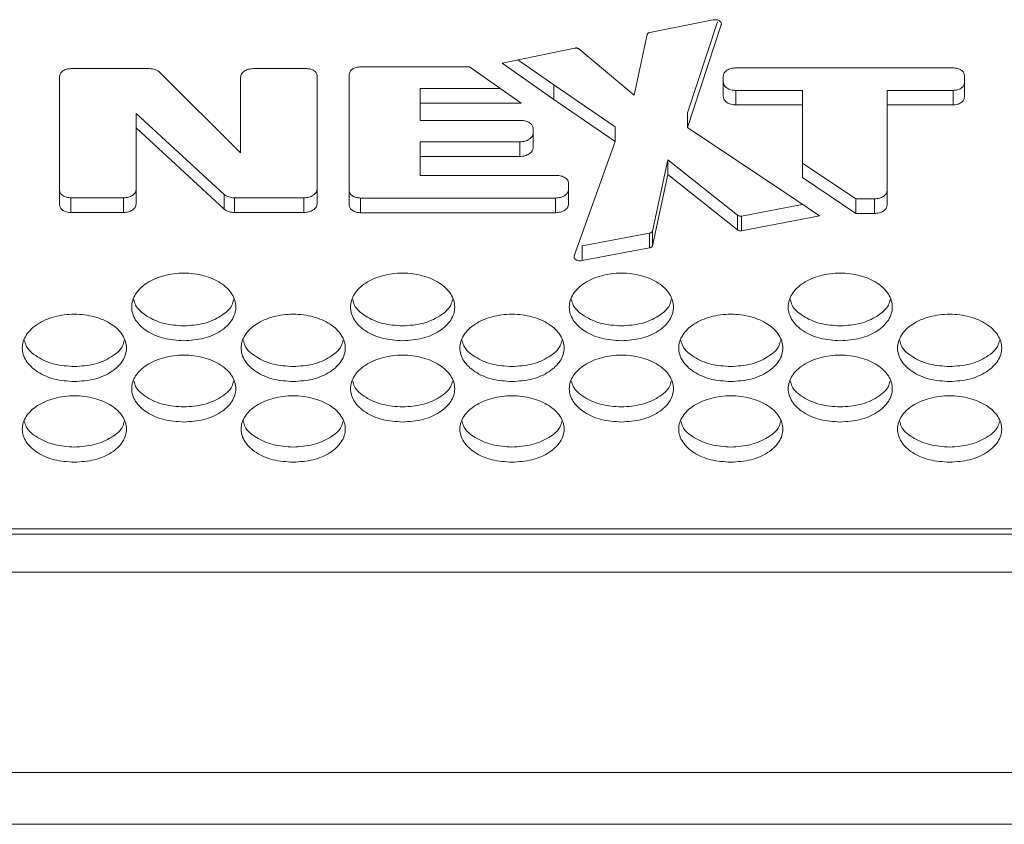
# Model space of a CAD drawing. Units: millimetres. Extents: x 74 to 2910, y 52 to 2015.
# Drawn here: x 805 to 881, y 1164 to 1226 of the extents above; entities that cross this region are included whole.
import ezdxf

# ---------------------------------------------------------------- set-up
doc = ezdxf.new("R2010")
doc.units = ezdxf.units.MM
doc.header["$LTSCALE"] = 10

msp = doc.modelspace()

# ---------------------------------------------------------------- linework, layer by layer
at = {"color": 7, "linetype": 'Continuous', "lineweight": 15}
for p, q in [((853.777, 1224.777), (858.642, 1225.734)), ((858.973, 1225.594), (856.663, 1218.593)), ((859.254, 1225.345), (856.663, 1217.476)), ((852.573, 1219.951), (853.569, 1224.615)), ((842.425, 1222.407), (848.008, 1223.571)), ((848.322, 1223.506), (852.573, 1219.951)), ((846.399, 1220.738), (843.646, 1222.662)), ((809.324, 1221.992), (815.339, 1221.992)), ((816.147, 1221.702), (822.342, 1215.526)), ((823.316, 1221.992), (827.422, 1221.992)), ((831.559, 1222.13), (839.932, 1222.13)), ((839.932, 1222.13), (843.902, 1219.352)), ((846.399, 1219.626), (842.425, 1222.407)), ((860.381, 1222.056), (877.048, 1222.056)), ((808.447, 1211.525), (808.447, 1221.401)), ((822.342, 1215.526), (822.342, 1221.336)), ((828.22, 1221.454), (828.22, 1211.618)), ((830.681, 1211.513), (830.681, 1221.539)), ((859.406, 1219.858), (859.406, 1221.4)), ((877.926, 1221.465), (877.926, 1219.798)), ((836.132, 1220.466), (836.132, 1219.352)), ((842.311, 1220.466), (836.132, 1220.466)), ((846.399, 1220.738), (846.399, 1219.626)), ((851.096, 1217.52), (846.399, 1220.738)), ((860.381, 1220.318), (860.381, 1219.204)), ((865.486, 1220.318), (860.381, 1220.318)), ((865.486, 1220.318), (865.486, 1219.204)), ((871.99, 1220.322), (871.99, 1219.209)), ((877.048, 1220.322), (871.99, 1220.322)), ((877.048, 1220.322), (877.048, 1219.209)), ((851.096, 1216.402), (846.399, 1219.626)), ((836.132, 1219.352), (836.132, 1218.017)), ((843.902, 1219.352), (836.132, 1219.352)), ((865.486, 1219.204), (860.381, 1219.204)), ((865.486, 1213.625), (865.486, 1219.204)), ((871.99, 1219.209), (871.99, 1211.514)), ((877.048, 1219.209), (871.99, 1219.209)), ((814.323, 1218.558), (814.323, 1217.442)), ((821.091, 1212.34), (814.323, 1218.558)), ((836.132, 1218.017), (843.881, 1218.017)), ((856.663, 1218.593), (856.663, 1217.476)), ((814.323, 1217.442), (814.323, 1211.589)), ((821.091, 1211.212), (814.323, 1217.442)), ((844.811, 1217.395), (844.811, 1215.932)), ((851.096, 1217.52), (851.096, 1216.402)), ((856.663, 1217.476), (864.97, 1211.914)), ((836.132, 1216.373), (836.132, 1215.253)), ((843.792, 1216.373), (836.132, 1216.373)), ((843.792, 1216.373), (843.792, 1215.253)), ((847.959, 1207.634), (851.096, 1216.402)), ((836.132, 1215.253), (836.132, 1213.801)), ((843.792, 1215.253), (836.132, 1215.253)), ((855.163, 1215.002), (853.964, 1209.524)), ((855.163, 1215.002), (855.163, 1213.879)), ((860.502, 1210.743), (855.163, 1215.002)), ((869.586, 1211.998), (865.486, 1214.748)), ((836.132, 1213.801), (846.605, 1213.801)), ((855.163, 1213.879), (853.964, 1208.392)), ((860.502, 1209.613), (855.163, 1213.879)), ((869.586, 1210.87), (865.486, 1213.625)), ((847.535, 1213.184), (847.535, 1211.606)), ((809.324, 1212.073), (809.324, 1210.946)), ((813.349, 1212.073), (809.324, 1212.073)), ((813.349, 1212.073), (813.349, 1210.946)), ((821.091, 1212.34), (821.091, 1211.212)), ((821.881, 1212.073), (821.881, 1210.946)), ((827.202, 1212.073), (821.881, 1212.073)), ((827.202, 1212.073), (827.202, 1210.946)), ((831.559, 1212.061), (831.559, 1210.934)), ((846.517, 1212.061), (831.559, 1212.061)), ((846.517, 1212.061), (846.517, 1210.934)), ((864.97, 1211.914), (866.788, 1210.695)), ((869.586, 1211.998), (869.586, 1210.87)), ((871.016, 1211.998), (869.586, 1211.998)), ((871.016, 1211.998), (871.016, 1210.87)), ((865.478, 1211.573), (860.809, 1210.681)), ((813.349, 1210.946), (809.324, 1210.946)), ((827.202, 1210.946), (821.881, 1210.946)), ((846.517, 1210.934), (831.559, 1210.934)), ((860.502, 1210.743), (860.502, 1209.613)), ((866.788, 1210.695), (860.809, 1209.551)), ((860.809, 1210.681), (860.809, 1209.551)), ((871.016, 1210.87), (869.586, 1210.87)), ((853.755, 1209.367), (848.569, 1208.388)), ((853.755, 1209.367), (853.755, 1208.235)), ((853.964, 1209.524), (853.964, 1208.392)), ((848.569, 1208.388), (848.569, 1207.254)), ((853.755, 1208.235), (848.569, 1207.254)), ((655.6, 1186.673), (1030.771, 1186.673)), ((655.651, 1186.255), (1030.723, 1186.255)), ((1031.872, 1183.33), (654.499, 1183.33)), ((1029.985, 1167.956), (656.387, 1167.956)), ((656.874, 1163.988), (1029.497, 1163.988))]:
    msp.add_line(p, q, dxfattribs=at)
for points, knots in [([(858.642, 1225.734), (858.686, 1225.74), (858.77, 1225.752), (858.897, 1225.744), (859.014, 1225.712), (859.115, 1225.66), (859.195, 1225.594), (859.247, 1225.519), (859.267, 1225.433), (859.258, 1225.376), (859.254, 1225.345)], [0, 0, 0, 0, 0.132432, 0.254233, 0.374161, 0.501358, 0.626915, 0.746408, 0.863782, 1, 1, 1, 1]), ([(853.569, 1224.615), (853.575, 1224.634), (853.588, 1224.67), (853.632, 1224.717), (853.697, 1224.753), (853.749, 1224.769), (853.777, 1224.777)], [0, 0, 0, 0, 0.25259, 0.489303, 0.720318, 1, 1, 1, 1]), ([(848.008, 1223.571), (848.037, 1223.575), (848.093, 1223.583), (848.178, 1223.575), (848.255, 1223.548), (848.299, 1223.521), (848.322, 1223.506)], [0, 0, 0, 0, 0.255452, 0.489919, 0.721858, 1, 1, 1, 1]), ([(808.447, 1221.401), (808.46, 1221.48), (808.486, 1221.635), (808.691, 1221.829), (808.979, 1221.966), (809.209, 1221.984), (809.324, 1221.992)], [0, 0, 0, 0, 0.254156, 0.500022, 0.750051, 1, 1, 1, 1]), ([(815.339, 1221.992), (815.422, 1221.987), (815.581, 1221.977), (815.805, 1221.919), (816.001, 1221.829), (816.098, 1221.744), (816.147, 1221.702)], [0, 0, 0, 0, 0.264311, 0.499526, 0.74986, 1, 1, 1, 1]), ([(822.342, 1221.336), (822.359, 1221.424), (822.391, 1221.596), (822.613, 1221.811), (822.931, 1221.962), (823.186, 1221.982), (823.316, 1221.992)], [0, 0, 0, 0, 0.257975, 0.499775, 0.745415, 1, 1, 1, 1]), ([(827.422, 1221.992), (827.528, 1221.985), (827.738, 1221.97), (828, 1221.842), (828.185, 1221.666), (828.208, 1221.525), (828.22, 1221.454)], [0, 0, 0, 0, 0.252311, 0.500317, 0.750225, 1, 1, 1, 1]), ([(830.681, 1221.539), (830.695, 1221.618), (830.721, 1221.773), (830.925, 1221.967), (831.214, 1222.104), (831.444, 1222.122), (831.559, 1222.13)], [0, 0, 0, 0, 0.254158, 0.500022, 0.750049, 1, 1, 1, 1]), ([(859.406, 1221.4), (859.423, 1221.488), (859.455, 1221.66), (859.677, 1221.875), (859.995, 1222.026), (860.251, 1222.046), (860.381, 1222.056)], [0, 0, 0, 0, 0.257973, 0.499775, 0.745414, 1, 1, 1, 1]), ([(877.048, 1222.056), (877.165, 1222.047), (877.396, 1222.03), (877.684, 1221.892), (877.887, 1221.697), (877.913, 1221.542), (877.926, 1221.465)], [0, 0, 0, 0, 0.254194, 0.500008, 0.750041, 1, 1, 1, 1]), ([(860.381, 1220.318), (860.249, 1220.329), (859.995, 1220.35), (859.674, 1220.499), (859.452, 1220.712), (859.422, 1220.883), (859.406, 1220.97)], [0, 0, 0, 0, 0.258112, 0.50005, 0.745595, 1, 1, 1, 1]), ([(877.926, 1220.91), (877.912, 1220.832), (877.886, 1220.677), (877.682, 1220.484), (877.393, 1220.348), (877.163, 1220.331), (877.048, 1220.322)], [0, 0, 0, 0, 0.253956, 0.49974, 0.749849, 1, 1, 1, 1]), ([(860.381, 1219.204), (860.249, 1219.215), (859.994, 1219.237), (859.674, 1219.386), (859.452, 1219.6), (859.422, 1219.771), (859.406, 1219.858)], [0, 0, 0, 0, 0.25791, 0.49977, 0.745394, 1, 1, 1, 1]), ([(877.926, 1219.798), (877.912, 1219.719), (877.886, 1219.565), (877.682, 1219.371), (877.394, 1219.235), (877.163, 1219.218), (877.048, 1219.209)], [0, 0, 0, 0, 0.25416, 0.500024, 0.750051, 1, 1, 1, 1]), ([(843.881, 1218.017), (844.006, 1218.007), (844.249, 1217.987), (844.556, 1217.843), (844.769, 1217.639), (844.797, 1217.476), (844.811, 1217.395)], [0, 0, 0, 0, 0.256218, 0.499833, 0.749938, 1, 1, 1, 1]), ([(844.811, 1217.051), (844.796, 1216.963), (844.766, 1216.785), (844.53, 1216.56), (844.192, 1216.404), (843.925, 1216.383), (843.792, 1216.373)], [0, 0, 0, 0, 0.247799, 0.499721, 0.751297, 1, 1, 1, 1]), ([(844.811, 1215.932), (844.796, 1215.843), (844.766, 1215.666), (844.53, 1215.441), (844.192, 1215.283), (843.925, 1215.263), (843.792, 1215.253)], [0, 0, 0, 0, 0.247992, 0.5, 0.751496, 1, 1, 1, 1]), ([(846.605, 1213.801), (846.73, 1213.791), (846.973, 1213.772), (847.28, 1213.629), (847.493, 1213.426), (847.521, 1213.265), (847.535, 1213.184)], [0, 0, 0, 0, 0.256241, 0.499829, 0.749933, 1, 1, 1, 1]), ([(809.324, 1212.073), (809.207, 1212.082), (808.977, 1212.1), (808.688, 1212.234), (808.486, 1212.424), (808.46, 1212.576), (808.447, 1212.652)], [0, 0, 0, 0, 0.254397, 0.500287, 0.750242, 1, 1, 1, 1]), ([(814.323, 1212.716), (814.306, 1212.629), (814.274, 1212.461), (814.052, 1212.25), (813.734, 1212.103), (813.479, 1212.083), (813.349, 1212.073)], [0, 0, 0, 0, 0.2577711, 0.4994942, 0.7452118, 1, 1, 1, 1]), ([(828.22, 1212.745), (828.205, 1212.658), (828.175, 1212.481), (827.939, 1212.259), (827.601, 1212.103), (827.334, 1212.083), (827.202, 1212.073)], [0, 0, 0, 0, 0.2477975, 0.4997181, 0.751297, 1, 1, 1, 1]), ([(831.559, 1212.061), (831.442, 1212.07), (831.212, 1212.088), (830.923, 1212.222), (830.721, 1212.412), (830.694, 1212.564), (830.681, 1212.64)], [0, 0, 0, 0, 0.254397, 0.500287, 0.75024, 1, 1, 1, 1]), ([(847.535, 1212.733), (847.52, 1212.645), (847.49, 1212.469), (847.254, 1212.247), (846.916, 1212.091), (846.65, 1212.071), (846.517, 1212.061)], [0, 0, 0, 0, 0.2477932, 0.4997169, 0.751297, 1, 1, 1, 1]), ([(871.99, 1212.64), (871.973, 1212.554), (871.941, 1212.386), (871.719, 1212.175), (871.401, 1212.028), (871.145, 1212.008), (871.016, 1211.998)], [0, 0, 0, 0, 0.25777, 0.499494, 0.745211, 1, 1, 1, 1]), ([(821.881, 1212.073), (821.801, 1212.078), (821.648, 1212.086), (821.431, 1212.14), (821.238, 1212.222), (821.14, 1212.3), (821.091, 1212.34)], [0, 0, 0, 0, 0.261801, 0.499733, 0.750007, 1, 1, 1, 1]), ([(809.324, 1210.946), (809.207, 1210.954), (808.977, 1210.972), (808.688, 1211.107), (808.486, 1211.297), (808.46, 1211.449), (808.447, 1211.525)], [0, 0, 0, 0, 0.254194, 0.500007, 0.750041, 1, 1, 1, 1]), ([(814.323, 1211.589), (814.306, 1211.502), (814.274, 1211.334), (814.052, 1211.123), (813.734, 1210.976), (813.479, 1210.956), (813.349, 1210.946)], [0, 0, 0, 0, 0.257973, 0.499779, 0.745413, 1, 1, 1, 1]), ([(821.881, 1210.946), (821.801, 1210.95), (821.648, 1210.959), (821.431, 1211.012), (821.238, 1211.095), (821.14, 1211.173), (821.091, 1211.212)], [0, 0, 0, 0, 0.2617, 0.499576, 0.749878, 1, 1, 1, 1]), ([(828.22, 1211.618), (828.205, 1211.531), (828.175, 1211.355), (827.939, 1211.132), (827.601, 1210.976), (827.334, 1210.956), (827.202, 1210.946)], [0, 0, 0, 0, 0.247992, 0.5, 0.751495, 1, 1, 1, 1]), ([(831.559, 1210.934), (831.442, 1210.943), (831.211, 1210.96), (830.923, 1211.095), (830.721, 1211.285), (830.694, 1211.437), (830.681, 1211.513)], [0, 0, 0, 0, 0.254192, 0.500004, 0.750039, 1, 1, 1, 1]), ([(847.535, 1211.606), (847.52, 1211.519), (847.49, 1211.343), (847.254, 1211.12), (846.917, 1210.964), (846.65, 1210.944), (846.517, 1210.934)], [0, 0, 0, 0, 0.247993, 0.500003, 0.751495, 1, 1, 1, 1]), ([(871.99, 1211.514), (871.973, 1211.427), (871.941, 1211.259), (871.719, 1211.048), (871.401, 1210.901), (871.145, 1210.881), (871.016, 1210.87)], [0, 0, 0, 0, 0.257977, 0.499778, 0.745415, 1, 1, 1, 1]), ([(860.809, 1210.681), (860.781, 1210.678), (860.726, 1210.671), (860.644, 1210.679), (860.568, 1210.704), (860.525, 1210.729), (860.502, 1210.743)], [0, 0, 0, 0, 0.253651, 0.489648, 0.720973, 1, 1, 1, 1]), ([(860.809, 1209.551), (860.781, 1209.548), (860.726, 1209.541), (860.644, 1209.549), (860.568, 1209.574), (860.525, 1209.599), (860.502, 1209.613)], [0, 0, 0, 0, 0.253581, 0.489514, 0.720853, 1, 1, 1, 1]), ([(853.964, 1209.524), (853.957, 1209.506), (853.945, 1209.471), (853.901, 1209.426), (853.836, 1209.391), (853.784, 1209.376), (853.755, 1209.367)], [0, 0, 0, 0, 0.252479, 0.489105, 0.720187, 1, 1, 1, 1]), ([(853.964, 1208.392), (853.957, 1208.374), (853.945, 1208.339), (853.901, 1208.294), (853.836, 1208.259), (853.784, 1208.244), (853.755, 1208.235)], [0, 0, 0, 0, 0.252633, 0.48932, 0.720347, 1, 1, 1, 1]), ([(848.569, 1207.254), (848.525, 1207.248), (848.44, 1207.236), (848.312, 1207.245), (848.195, 1207.276), (848.094, 1207.327), (848.014, 1207.391), (847.963, 1207.465), (847.945, 1207.548), (847.954, 1207.604), (847.959, 1207.634)], [0, 0, 0, 0, 0.132796, 0.254682, 0.374443, 0.50129, 0.626878, 0.746438, 0.863874, 1, 1, 1, 1]), ([(817.986, 1201.097), (817.463, 1201.136), (816.415, 1201.214), (815.084, 1201.813), (814.194, 1202.67), (813.882, 1203.691), (814.194, 1204.713), (815.083, 1205.581), (816.415, 1206.163), (817.986, 1206.367), (819.558, 1206.163), (820.889, 1205.581), (821.778, 1204.713), (822.09, 1203.691), (821.778, 1202.67), (820.889, 1201.813), (819.558, 1201.214), (818.51, 1201.136), (817.986, 1201.097)], [0, 0, 0, 0, 0.0624975, 0.1249973, 0.187498, 0.2499988, 0.3124998, 0.3750003, 0.4375, 0.4999992, 0.5624984, 0.6249982, 0.6874986, 0.7499996, 0.8125007, 0.875001, 0.9375008, 1, 1, 1, 1]), ([(834.786, 1201.097), (834.263, 1201.136), (833.215, 1201.214), (831.884, 1201.813), (830.994, 1202.67), (830.682, 1203.691), (830.994, 1204.713), (831.883, 1205.581), (833.215, 1206.163), (834.786, 1206.367), (836.358, 1206.163), (837.689, 1205.581), (838.578, 1204.713), (838.89, 1203.691), (838.578, 1202.67), (837.689, 1201.813), (836.358, 1201.214), (835.31, 1201.136), (834.786, 1201.097)], [0, 0, 0, 0, 0.0624975, 0.1249972, 0.1874979, 0.2499987, 0.3124998, 0.3750003, 0.4375, 0.4999992, 0.5624983, 0.6249982, 0.6874985, 0.7499996, 0.8125007, 0.875001, 0.9375008, 1, 1, 1, 1]), ([(851.586, 1201.097), (851.063, 1201.136), (850.015, 1201.214), (848.684, 1201.813), (847.794, 1202.67), (847.482, 1203.691), (847.794, 1204.713), (848.683, 1205.581), (850.015, 1206.163), (851.586, 1206.367), (853.158, 1206.163), (854.489, 1205.581), (855.378, 1204.713), (855.69, 1203.691), (855.378, 1202.67), (854.489, 1201.813), (853.158, 1201.214), (852.11, 1201.136), (851.586, 1201.097)], [0, 0, 0, 0, 0.062498, 0.124997, 0.187498, 0.249999, 0.3125, 0.375, 0.4375, 0.499999, 0.562498, 0.624998, 0.687499, 0.75, 0.812501, 0.875001, 0.937501, 1, 1, 1, 1]), ([(868.386, 1201.097), (867.863, 1201.136), (866.815, 1201.214), (865.484, 1201.813), (864.594, 1202.67), (864.282, 1203.691), (864.594, 1204.713), (865.483, 1205.581), (866.815, 1206.163), (868.386, 1206.367), (869.958, 1206.163), (871.289, 1205.581), (872.178, 1204.713), (872.49, 1203.691), (872.178, 1202.67), (871.289, 1201.813), (869.958, 1201.214), (868.91, 1201.136), (868.386, 1201.097)], [0, 0, 0, 0, 0.0624975, 0.1249973, 0.187498, 0.2499988, 0.3124998, 0.3750003, 0.4375, 0.4999992, 0.5624984, 0.6249982, 0.6874986, 0.7499996, 0.8125007, 0.875001, 0.9375008, 1, 1, 1, 1]), ([(817.986, 1202.242), (817.461, 1202.28), (816.41, 1202.357), (815.106, 1202.959), (814.302, 1203.639), (814.193, 1204.119), (814.161, 1204.262)], [0, 0, 0, 0, 0.2920242, 0.5839219, 0.8756284, 1, 1, 1, 1]), ([(821.812, 1204.262), (821.779, 1204.119), (821.671, 1203.639), (820.867, 1202.959), (819.563, 1202.358), (818.512, 1202.28), (817.986, 1202.242)], [0, 0, 0, 0, 0.124361, 0.416069, 0.707967, 1, 1, 1, 1]), ([(834.786, 1202.242), (834.261, 1202.28), (833.21, 1202.357), (831.906, 1202.959), (831.102, 1203.639), (830.993, 1204.119), (830.961, 1204.262)], [0, 0, 0, 0, 0.292024, 0.583922, 0.875628, 1, 1, 1, 1]), ([(838.612, 1204.262), (838.579, 1204.119), (838.471, 1203.639), (837.667, 1202.959), (836.363, 1202.358), (835.312, 1202.28), (834.786, 1202.242)], [0, 0, 0, 0, 0.124361, 0.416069, 0.707967, 1, 1, 1, 1]), ([(851.586, 1202.242), (851.061, 1202.28), (850.01, 1202.357), (848.706, 1202.959), (847.902, 1203.639), (847.793, 1204.119), (847.761, 1204.262)], [0, 0, 0, 0, 0.292024, 0.583922, 0.875628, 1, 1, 1, 1]), ([(855.412, 1204.262), (855.379, 1204.119), (855.271, 1203.639), (854.467, 1202.959), (853.163, 1202.358), (852.112, 1202.28), (851.586, 1202.242)], [0, 0, 0, 0, 0.124361, 0.416069, 0.707967, 1, 1, 1, 1]), ([(868.386, 1202.242), (867.861, 1202.28), (866.81, 1202.357), (865.506, 1202.959), (864.702, 1203.639), (864.593, 1204.119), (864.561, 1204.262)], [0, 0, 0, 0, 0.2920242, 0.5839219, 0.8756284, 1, 1, 1, 1]), ([(872.212, 1204.262), (872.179, 1204.119), (872.071, 1203.639), (871.267, 1202.959), (869.963, 1202.358), (868.912, 1202.28), (868.386, 1202.242)], [0, 0, 0, 0, 0.124361, 0.416069, 0.707967, 1, 1, 1, 1]), ([(809.586, 1197.971), (809.062, 1198.009), (808.015, 1198.087), (806.683, 1198.682), (805.794, 1199.533), (805.482, 1200.548), (805.794, 1201.562), (806.683, 1202.425), (808.015, 1203.003), (809.586, 1203.206), (811.157, 1203.003), (812.489, 1202.426), (813.378, 1201.562), (813.69, 1200.548), (813.378, 1199.533), (812.489, 1198.682), (811.157, 1198.087), (810.11, 1198.009), (809.586, 1197.971)], [0, 0, 0, 0, 0.0624976, 0.1249972, 0.1874977, 0.2499988, 0.3124998, 0.3750002, 0.4374999, 0.4999991, 0.5624982, 0.6249979, 0.6874985, 0.7499995, 0.8125005, 0.8750011, 0.9375009, 1, 1, 1, 1]), ([(826.386, 1197.971), (825.862, 1198.009), (824.815, 1198.087), (823.483, 1198.682), (822.594, 1199.533), (822.282, 1200.548), (822.594, 1201.562), (823.483, 1202.425), (824.815, 1203.003), (826.386, 1203.206), (827.957, 1203.003), (829.289, 1202.426), (830.178, 1201.562), (830.49, 1200.548), (830.178, 1199.533), (829.289, 1198.682), (827.957, 1198.087), (826.91, 1198.009), (826.386, 1197.971)], [0, 0, 0, 0, 0.062498, 0.124997, 0.187498, 0.249999, 0.3125, 0.375, 0.4375, 0.499999, 0.562498, 0.624998, 0.687498, 0.749999, 0.8125, 0.875001, 0.937501, 1, 1, 1, 1]), ([(843.186, 1197.971), (842.662, 1198.009), (841.615, 1198.087), (840.283, 1198.682), (839.394, 1199.533), (839.082, 1200.548), (839.394, 1201.562), (840.283, 1202.425), (841.615, 1203.003), (843.186, 1203.206), (844.757, 1203.003), (846.089, 1202.426), (846.978, 1201.562), (847.29, 1200.548), (846.978, 1199.533), (846.089, 1198.682), (844.757, 1198.087), (843.71, 1198.009), (843.186, 1197.971)], [0, 0, 0, 0, 0.062497, 0.124997, 0.187498, 0.249999, 0.3125, 0.375, 0.4375, 0.499999, 0.562498, 0.624998, 0.687498, 0.749999, 0.8125, 0.875001, 0.937501, 1, 1, 1, 1]), ([(859.986, 1197.971), (859.462, 1198.009), (858.415, 1198.087), (857.083, 1198.682), (856.194, 1199.533), (855.882, 1200.548), (856.194, 1201.562), (857.083, 1202.425), (858.415, 1203.003), (859.986, 1203.206), (861.557, 1203.003), (862.889, 1202.426), (863.778, 1201.562), (864.09, 1200.548), (863.778, 1199.533), (862.889, 1198.682), (861.557, 1198.087), (860.51, 1198.009), (859.986, 1197.971)], [0, 0, 0, 0, 0.062497, 0.124997, 0.187498, 0.249999, 0.3125, 0.375, 0.4375, 0.499999, 0.562498, 0.624998, 0.687498, 0.749999, 0.8125, 0.875001, 0.937501, 1, 1, 1, 1]), ([(876.786, 1197.971), (876.262, 1198.009), (875.215, 1198.087), (873.883, 1198.682), (872.994, 1199.533), (872.682, 1200.548), (872.994, 1201.562), (873.883, 1202.425), (875.215, 1203.003), (876.786, 1203.206), (878.357, 1203.003), (879.689, 1202.426), (880.578, 1201.562), (880.89, 1200.548), (880.578, 1199.533), (879.689, 1198.682), (878.357, 1198.087), (877.31, 1198.009), (876.786, 1197.971)], [0, 0, 0, 0, 0.0624974, 0.1249972, 0.1874976, 0.2499986, 0.3124996, 0.3750001, 0.4374998, 0.4999989, 0.5624981, 0.6249978, 0.6874984, 0.7499994, 0.8125004, 0.8750011, 0.9375007, 1, 1, 1, 1]), ([(809.586, 1199.121), (809.06, 1199.159), (808.009, 1199.236), (806.706, 1199.834), (805.903, 1200.507), (805.794, 1200.981), (805.762, 1201.122)], [0, 0, 0, 0, 0.292584, 0.585041, 0.877305, 1, 1, 1, 1]), ([(813.409, 1201.122), (813.377, 1200.981), (813.269, 1200.507), (812.466, 1199.834), (811.162, 1199.236), (810.111, 1199.159), (809.586, 1199.121)], [0, 0, 0, 0, 0.1226855, 0.4149516, 0.7074083, 1, 1, 1, 1]), ([(826.386, 1199.121), (825.86, 1199.159), (824.809, 1199.236), (823.506, 1199.834), (822.703, 1200.507), (822.594, 1200.981), (822.562, 1201.122)], [0, 0, 0, 0, 0.292583, 0.585041, 0.877305, 1, 1, 1, 1]), ([(830.209, 1201.122), (830.177, 1200.981), (830.069, 1200.507), (829.266, 1199.834), (827.962, 1199.236), (826.911, 1199.159), (826.386, 1199.121)], [0, 0, 0, 0, 0.122685, 0.414951, 0.707408, 1, 1, 1, 1]), ([(843.186, 1199.121), (842.66, 1199.159), (841.609, 1199.236), (840.306, 1199.834), (839.503, 1200.507), (839.394, 1200.981), (839.362, 1201.122)], [0, 0, 0, 0, 0.292583, 0.58504, 0.877305, 1, 1, 1, 1]), ([(847.009, 1201.122), (846.977, 1200.981), (846.869, 1200.507), (846.066, 1199.834), (844.762, 1199.236), (843.711, 1199.159), (843.186, 1199.121)], [0, 0, 0, 0, 0.122685, 0.414951, 0.707408, 1, 1, 1, 1]), ([(859.986, 1199.121), (859.46, 1199.159), (858.409, 1199.236), (857.106, 1199.834), (856.303, 1200.507), (856.194, 1200.981), (856.162, 1201.122)], [0, 0, 0, 0, 0.292583, 0.58504, 0.877305, 1, 1, 1, 1]), ([(863.809, 1201.122), (863.777, 1200.981), (863.669, 1200.507), (862.866, 1199.834), (861.562, 1199.236), (860.511, 1199.159), (859.986, 1199.121)], [0, 0, 0, 0, 0.122685, 0.414951, 0.707408, 1, 1, 1, 1]), ([(876.786, 1199.121), (876.26, 1199.159), (875.209, 1199.236), (873.906, 1199.834), (873.103, 1200.507), (872.994, 1200.981), (872.962, 1201.122)], [0, 0, 0, 0, 0.292583, 0.58504, 0.877305, 1, 1, 1, 1]), ([(880.609, 1201.122), (880.577, 1200.981), (880.469, 1200.507), (879.666, 1199.834), (878.362, 1199.236), (877.311, 1199.159), (876.786, 1199.121)], [0, 0, 0, 0, 0.122686, 0.414951, 0.707408, 1, 1, 1, 1]), ([(817.986, 1194.865), (817.463, 1194.904), (816.415, 1194.98), (815.084, 1195.571), (814.194, 1196.417), (813.882, 1197.425), (814.194, 1198.433), (815.083, 1199.29), (816.415, 1199.864), (817.986, 1200.066), (819.558, 1199.864), (820.889, 1199.29), (821.778, 1198.433), (822.09, 1197.425), (821.778, 1196.417), (820.889, 1195.571), (819.558, 1194.98), (818.51, 1194.904), (817.986, 1194.865)], [0, 0, 0, 0, 0.062498, 0.124997, 0.187498, 0.249999, 0.3125, 0.375, 0.4375, 0.499999, 0.562498, 0.624998, 0.687499, 0.75, 0.8125, 0.875001, 0.937501, 1, 1, 1, 1]), ([(834.786, 1194.865), (834.263, 1194.904), (833.215, 1194.98), (831.884, 1195.571), (830.994, 1196.417), (830.682, 1197.425), (830.994, 1198.433), (831.883, 1199.29), (833.215, 1199.864), (834.786, 1200.066), (836.358, 1199.864), (837.689, 1199.29), (838.578, 1198.433), (838.89, 1197.425), (838.578, 1196.417), (837.689, 1195.571), (836.358, 1194.98), (835.31, 1194.904), (834.786, 1194.865)], [0, 0, 0, 0, 0.062498, 0.124997, 0.187498, 0.249999, 0.3125, 0.375, 0.4375, 0.499999, 0.562498, 0.624998, 0.687499, 0.75, 0.8125, 0.875001, 0.937501, 1, 1, 1, 1]), ([(851.586, 1194.865), (851.063, 1194.904), (850.015, 1194.98), (848.684, 1195.571), (847.794, 1196.417), (847.482, 1197.425), (847.794, 1198.433), (848.683, 1199.29), (850.015, 1199.864), (851.586, 1200.066), (853.158, 1199.864), (854.489, 1199.29), (855.378, 1198.433), (855.69, 1197.425), (855.378, 1196.417), (854.489, 1195.571), (853.158, 1194.98), (852.11, 1194.904), (851.586, 1194.865)], [0, 0, 0, 0, 0.0624975, 0.1249972, 0.1874977, 0.2499986, 0.3124996, 0.3750002, 0.4375, 0.4999992, 0.5624984, 0.6249981, 0.6874986, 0.7499996, 0.8125004, 0.8750011, 0.9375008, 1, 1, 1, 1]), ([(868.386, 1194.865), (867.863, 1194.904), (866.815, 1194.98), (865.484, 1195.571), (864.594, 1196.417), (864.282, 1197.425), (864.594, 1198.433), (865.483, 1199.29), (866.815, 1199.864), (868.386, 1200.066), (869.958, 1199.864), (871.289, 1199.29), (872.178, 1198.433), (872.49, 1197.425), (872.178, 1196.417), (871.289, 1195.571), (869.958, 1194.98), (868.91, 1194.904), (868.386, 1194.865)], [0, 0, 0, 0, 0.062498, 0.124997, 0.187498, 0.249999, 0.3125, 0.375, 0.4375, 0.499999, 0.562498, 0.624998, 0.687499, 0.75, 0.8125, 0.875001, 0.937501, 1, 1, 1, 1]), ([(817.986, 1196.021), (817.461, 1196.059), (816.41, 1196.135), (815.107, 1196.729), (814.305, 1197.395), (814.196, 1197.864), (814.165, 1198.002)], [0, 0, 0, 0, 0.293152, 0.586177, 0.879012, 1, 1, 1, 1]), ([(821.808, 1198.002), (821.776, 1197.864), (821.668, 1197.395), (820.866, 1196.729), (819.563, 1196.135), (818.512, 1196.059), (817.986, 1196.021)], [0, 0, 0, 0, 0.120977, 0.413813, 0.706839, 1, 1, 1, 1]), ([(834.786, 1196.021), (834.261, 1196.059), (833.21, 1196.135), (831.907, 1196.729), (831.105, 1197.395), (830.996, 1197.864), (830.965, 1198.002)], [0, 0, 0, 0, 0.293152, 0.586177, 0.879012, 1, 1, 1, 1]), ([(838.608, 1198.002), (838.576, 1197.864), (838.468, 1197.395), (837.666, 1196.729), (836.363, 1196.135), (835.312, 1196.059), (834.786, 1196.021)], [0, 0, 0, 0, 0.120977, 0.413813, 0.706839, 1, 1, 1, 1]), ([(851.586, 1196.021), (851.061, 1196.059), (850.01, 1196.135), (848.707, 1196.729), (847.905, 1197.395), (847.796, 1197.864), (847.765, 1198.002)], [0, 0, 0, 0, 0.293152, 0.586177, 0.879012, 1, 1, 1, 1]), ([(855.408, 1198.002), (855.376, 1197.864), (855.268, 1197.395), (854.466, 1196.729), (853.163, 1196.135), (852.112, 1196.059), (851.586, 1196.021)], [0, 0, 0, 0, 0.120977, 0.413813, 0.706839, 1, 1, 1, 1]), ([(868.386, 1196.021), (867.861, 1196.059), (866.81, 1196.135), (865.507, 1196.729), (864.705, 1197.395), (864.596, 1197.864), (864.565, 1198.002)], [0, 0, 0, 0, 0.293152, 0.586177, 0.879012, 1, 1, 1, 1]), ([(872.208, 1198.002), (872.176, 1197.864), (872.068, 1197.395), (871.266, 1196.729), (869.963, 1196.135), (868.912, 1196.059), (868.386, 1196.021)], [0, 0, 0, 0, 0.120977, 0.413813, 0.706839, 1, 1, 1, 1]), ([(809.586, 1191.781), (809.062, 1191.819), (808.015, 1191.895), (806.683, 1192.482), (805.794, 1193.322), (805.482, 1194.323), (805.794, 1195.324), (806.683, 1196.176), (808.015, 1196.746), (809.586, 1196.947), (811.157, 1196.746), (812.489, 1196.176), (813.378, 1195.324), (813.69, 1194.323), (813.378, 1193.322), (812.489, 1192.482), (811.157, 1191.895), (810.11, 1191.819), (809.586, 1191.781)], [0, 0, 0, 0, 0.062498, 0.124997, 0.187498, 0.249999, 0.3125, 0.375, 0.4375, 0.499999, 0.562498, 0.624998, 0.687498, 0.749999, 0.812501, 0.875001, 0.937501, 1, 1, 1, 1]), ([(826.386, 1191.781), (825.862, 1191.819), (824.815, 1191.895), (823.483, 1192.482), (822.594, 1193.322), (822.282, 1194.323), (822.594, 1195.324), (823.483, 1196.176), (824.815, 1196.746), (826.386, 1196.947), (827.957, 1196.746), (829.289, 1196.176), (830.178, 1195.324), (830.49, 1194.323), (830.178, 1193.322), (829.289, 1192.482), (827.957, 1191.895), (826.91, 1191.819), (826.386, 1191.781)], [0, 0, 0, 0, 0.062497, 0.124997, 0.187498, 0.249999, 0.3125, 0.375, 0.4375, 0.499999, 0.562498, 0.624998, 0.687498, 0.749999, 0.8125, 0.875001, 0.937501, 1, 1, 1, 1]), ([(843.186, 1191.781), (842.662, 1191.819), (841.615, 1191.895), (840.283, 1192.482), (839.394, 1193.322), (839.082, 1194.323), (839.394, 1195.324), (840.283, 1196.176), (841.615, 1196.746), (843.186, 1196.947), (844.757, 1196.746), (846.089, 1196.176), (846.978, 1195.324), (847.29, 1194.323), (846.978, 1193.322), (846.089, 1192.482), (844.757, 1191.895), (843.71, 1191.819), (843.186, 1191.781)], [0, 0, 0, 0, 0.062497, 0.124997, 0.187498, 0.249999, 0.3125, 0.375, 0.4375, 0.499999, 0.562498, 0.624998, 0.687498, 0.749999, 0.8125, 0.875001, 0.937501, 1, 1, 1, 1]), ([(859.986, 1191.781), (859.462, 1191.819), (858.415, 1191.895), (857.083, 1192.482), (856.194, 1193.322), (855.882, 1194.323), (856.194, 1195.324), (857.083, 1196.176), (858.415, 1196.746), (859.986, 1196.947), (861.557, 1196.746), (862.889, 1196.176), (863.778, 1195.324), (864.09, 1194.323), (863.778, 1193.322), (862.889, 1192.482), (861.557, 1191.895), (860.51, 1191.819), (859.986, 1191.781)], [0, 0, 0, 0, 0.062497, 0.124997, 0.187498, 0.249999, 0.3125, 0.375, 0.4375, 0.499999, 0.562498, 0.624998, 0.687498, 0.749999, 0.8125, 0.875001, 0.937501, 1, 1, 1, 1]), ([(876.786, 1191.781), (876.262, 1191.819), (875.215, 1191.895), (873.883, 1192.482), (872.994, 1193.322), (872.682, 1194.323), (872.994, 1195.324), (873.883, 1196.176), (875.215, 1196.746), (876.786, 1196.947), (878.357, 1196.746), (879.689, 1196.176), (880.578, 1195.324), (880.89, 1194.323), (880.578, 1193.322), (879.689, 1192.482), (878.357, 1191.895), (877.31, 1191.819), (876.786, 1191.781)], [0, 0, 0, 0, 0.0624974, 0.1249971, 0.1874976, 0.2499987, 0.3124997, 0.3750001, 0.4374998, 0.4999989, 0.5624982, 0.6249978, 0.6874983, 0.7499993, 0.8125004, 0.8750011, 0.9375007, 1, 1, 1, 1]), ([(809.586, 1192.942), (809.06, 1192.979), (808.009, 1193.055), (806.706, 1193.645), (805.906, 1194.305), (805.798, 1194.769), (805.766, 1194.903)], [0, 0, 0, 0, 0.293731, 0.587336, 0.880748, 1, 1, 1, 1]), ([(813.405, 1194.903), (813.374, 1194.769), (813.266, 1194.305), (812.465, 1193.645), (811.162, 1193.055), (810.111, 1192.979), (809.586, 1192.942)], [0, 0, 0, 0, 0.119243, 0.412656, 0.706261, 1, 1, 1, 1]), ([(826.386, 1192.942), (825.86, 1192.979), (824.809, 1193.055), (823.506, 1193.645), (822.706, 1194.305), (822.598, 1194.769), (822.566, 1194.903)], [0, 0, 0, 0, 0.293731, 0.587336, 0.880748, 1, 1, 1, 1]), ([(830.205, 1194.903), (830.174, 1194.769), (830.066, 1194.305), (829.265, 1193.645), (827.962, 1193.055), (826.911, 1192.979), (826.386, 1192.942)], [0, 0, 0, 0, 0.119243, 0.412656, 0.706261, 1, 1, 1, 1]), ([(843.186, 1192.942), (842.66, 1192.979), (841.609, 1193.055), (840.306, 1193.645), (839.506, 1194.305), (839.398, 1194.769), (839.366, 1194.903)], [0, 0, 0, 0, 0.293731, 0.587336, 0.880748, 1, 1, 1, 1]), ([(847.005, 1194.903), (846.974, 1194.769), (846.866, 1194.305), (846.065, 1193.645), (844.762, 1193.055), (843.711, 1192.979), (843.186, 1192.942)], [0, 0, 0, 0, 0.119243, 0.412656, 0.70626, 1, 1, 1, 1]), ([(859.986, 1192.942), (859.46, 1192.979), (858.409, 1193.055), (857.106, 1193.645), (856.306, 1194.305), (856.198, 1194.769), (856.166, 1194.903)], [0, 0, 0, 0, 0.293731, 0.587336, 0.880748, 1, 1, 1, 1]), ([(863.805, 1194.903), (863.774, 1194.769), (863.666, 1194.305), (862.865, 1193.645), (861.562, 1193.055), (860.511, 1192.979), (859.986, 1192.942)], [0, 0, 0, 0, 0.119243, 0.412656, 0.70626, 1, 1, 1, 1]), ([(876.786, 1192.942), (876.26, 1192.979), (875.209, 1193.055), (873.906, 1193.645), (873.106, 1194.305), (872.998, 1194.769), (872.966, 1194.903)], [0, 0, 0, 0, 0.293731, 0.587336, 0.880748, 1, 1, 1, 1]), ([(880.605, 1194.903), (880.574, 1194.769), (880.466, 1194.305), (879.665, 1193.645), (878.362, 1193.055), (877.311, 1192.979), (876.786, 1192.942)], [0, 0, 0, 0, 0.119243, 0.412656, 0.70626, 1, 1, 1, 1])]:
    msp.add_open_spline(points, degree=3, knots=knots, dxfattribs=at)

doc.saveas('drawing.dxf')
